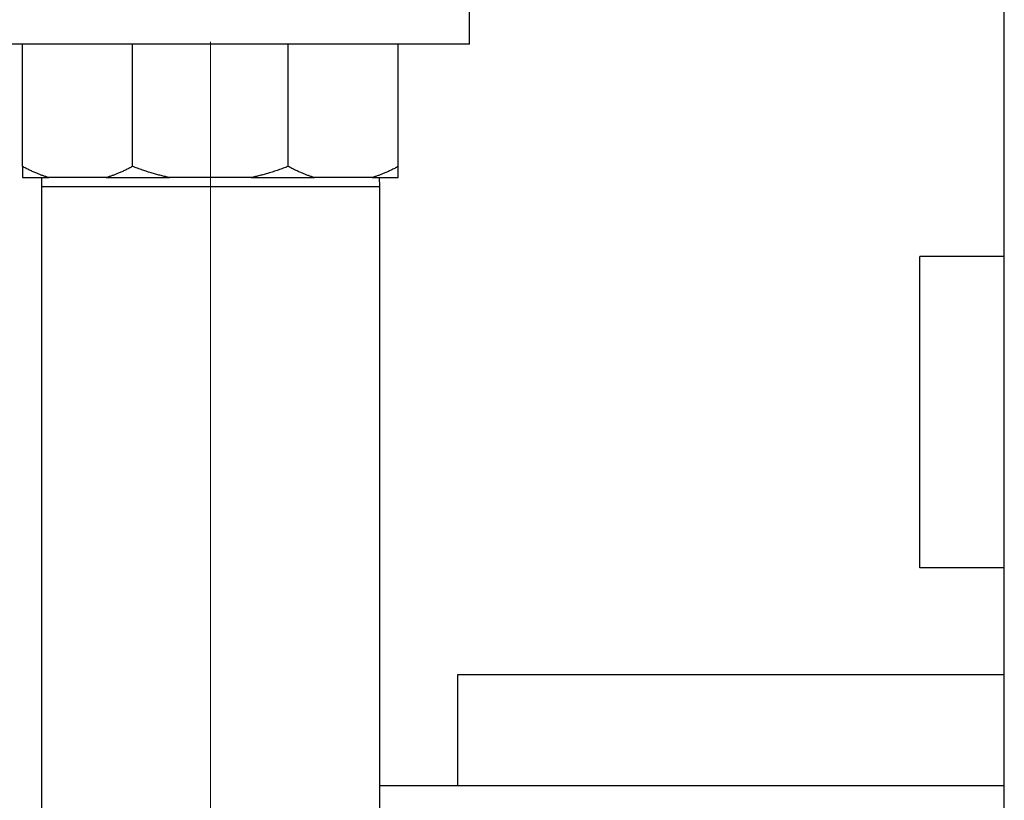
# Model space of a CAD drawing. Units: inches. Extents: x 5 to 216, y -1 to 148.
# Drawn here: x 111 to 117, y 133 to 138 of the extents above; entities that cross this region are included whole.
import ezdxf

# ---------------------------------------------------------------- set-up
doc = ezdxf.new("R2010")
doc.units = ezdxf.units.IN
doc.header["$LTSCALE"] = 13
doc.header["$MEASUREMENT"] = 0
doc.linetypes.add('CHAIN', pattern=[0.7087, 0.4724, -0.0591, 0.1181, -0.0591])
doc.layers.add('Centerline(ANSI)', color=96, linetype='CHAIN', lineweight=18)
doc.layers.add('Visible Edges(ANSI)', color=7, linetype='Continuous', lineweight=25)

msp = doc.modelspace()

# ---------------------------------------------------------------- linework, layer by layer
at = {"layer": 'Centerline(ANSI)', "color": 7, "linetype": 'Continuous'}
msp.add_line((112.1708573, 137.381765), (112.1708573, 131.855925), dxfattribs=at)
at = {"layer": 'Visible Edges(ANSI)', "color": 7}
for p, q in [((113.6270757, 137.368845), (113.6270757, 137.918845)), ((116.6336073, 132.924345), (116.6336073, 137.674345)), ((113.6270757, 137.368845), (110.7146389, 137.368845)), ((111.1146389, 136.681345), (111.1146389, 137.368845)), ((111.7333573, 136.681345), (111.7333573, 137.368845)), ((112.6083573, 136.681345), (112.6083573, 137.368845)), ((113.2270757, 136.681345), (113.2270757, 137.368845)), ((111.1146389, 136.618845), (111.2621229, 136.618845)), ((111.2224067, 136.618845), (111.2208573, 136.569265)), ((111.5858733, 136.618845), (111.2621229, 136.618845)), ((111.5858733, 136.618845), (111.9419312, 136.618845)), ((112.3997834, 136.618845), (111.9419312, 136.618845)), ((112.3997834, 136.618845), (112.7558413, 136.618845)), ((113.0795917, 136.618845), (112.7558413, 136.618845)), ((113.0795917, 136.618845), (113.2270757, 136.618845)), ((113.1193079, 136.618845), (113.1208573, 136.569265)), ((111.2208573, 136.569265), (113.1208573, 136.569265)), ((111.2208573, 136.569265), (111.2208573, 132.668425)), ((113.1208573, 136.569265), (113.1208573, 132.668425)), ((116.1586073, 134.424345), (116.1586073, 136.174345)), ((116.6336073, 136.174345), (116.1586073, 136.174345)), ((116.6336073, 134.424345), (116.1586073, 134.424345)), ((113.5614823, 133.824345), (116.6336073, 133.824345)), ((113.5614823, 133.201346), (113.5614823, 133.824345)), ((113.1208573, 133.201346), (116.6336073, 133.201346))]:
    msp.add_line(p, q, dxfattribs=at)
for points in [[(111.1146389, 136.681345), (111.1146389, 136.6403146), (111.1146389, 136.618845)], [(111.2621229, 136.618845), (111.1904532, 136.6403146), (111.1146389, 136.681345)], [(111.7333573, 136.681345), (111.657543, 136.6403146), (111.5858733, 136.618845)], [(111.9419312, 136.618845), (111.840575, 136.6403146), (111.7333573, 136.681345)], [(112.6083573, 136.681345), (112.5011396, 136.6403146), (112.3997834, 136.618845)], [(112.7558413, 136.618845), (112.6841716, 136.6403146), (112.6083573, 136.681345)], [(113.2270757, 136.681345), (113.1512614, 136.6403146), (113.0795917, 136.618845)], [(113.2270757, 136.618845), (113.2270757, 136.6403146), (113.2270757, 136.681345)]]:
    msp.add_rational_spline(points, [1, 1.004426928, 1], degree=2, dxfattribs=at)

doc.saveas('drawing.dxf')
